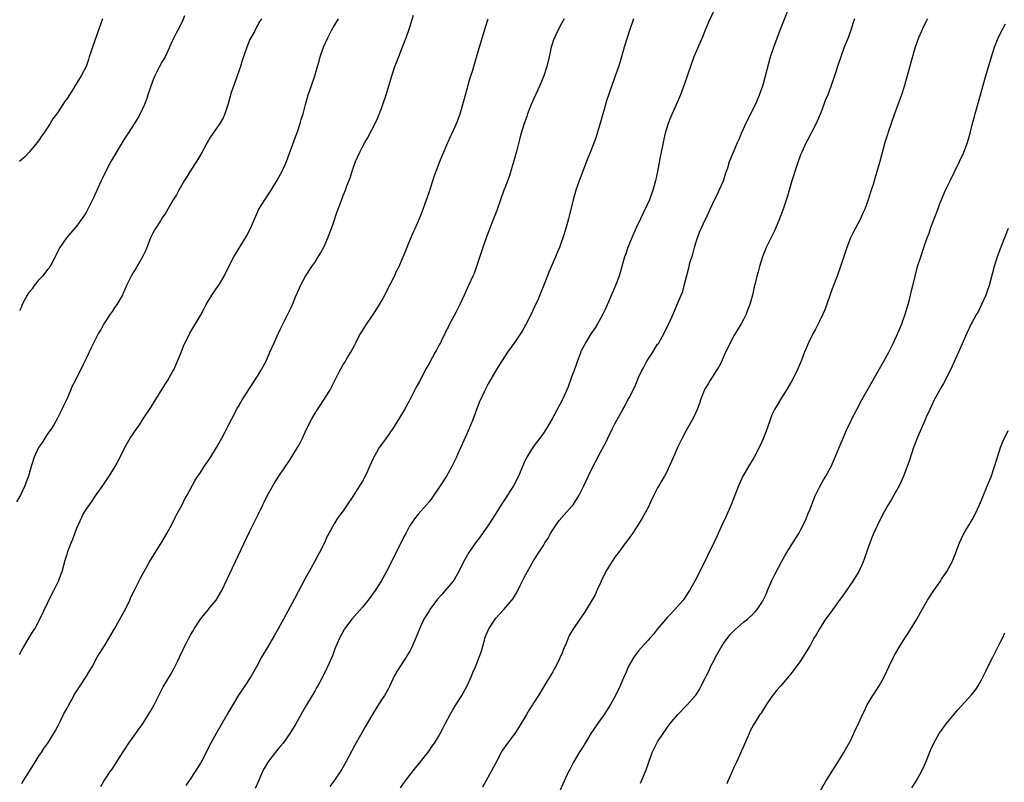
# Model space of a CAD drawing. Units: inches. Extents: x 2571000 to 2574000, y 1557000 to 1560000.
# Drawn here: x 2573337 to 2573544, y 1557963 to 1558123 of the extents above; entities that cross this region are included whole.
import ezdxf

# ---------------------------------------------------------------- set-up
doc = ezdxf.new("R2010")
doc.units = ezdxf.units.IN
doc.header["$MEASUREMENT"] = 0
doc.layers.add('LD25711557_10ft', color=254, linetype='Continuous')

msp = doc.modelspace()

# ---------------------------------------------------------------- linework, layer by layer
at = {"layer": 'LD25711557_10ft'}
for points, elevation in [([(2573371.63, 1558123.63), (2573371.3, 1558122.7), (2573370.66, 1558121.34), (2573369.85, 1558119.85), (2573369.41, 1558119), (2573369, 1558118.13), (2573368.5, 1558117), (2573367.57, 1558115), (2573367.38, 1558114.62), (2573367, 1558114.05), (2573366.44, 1558113), (2573365.41, 1558111), (2573365, 1558110.04), (2573364.44, 1558108.44), (2573364, 1558107), (2573363.78, 1558106.22), (2573363.28, 1558105), (2573362.38, 1558103), (2573361.88, 1558102.12), (2573359.81, 1558099), (2573359, 1558097.71), (2573356.22, 1558093), (2573355.13, 1558091), (2573354.45, 1558089.55), (2573354.16, 1558089), (2573353.45, 1558087.45), (2573352.59, 1558085.41), (2573351.4, 1558083), (2573351, 1558082.3), (2573350.49, 1558081.51), (2573349, 1558079.48), (2573346.88, 1558077), (2573345.51, 1558075), (2573345.32, 1558074.68), (2573345, 1558074.06), (2573344.67, 1558073.33), (2573344.5, 1558073), (2573343.87, 1558071.87), (2573343.41, 1558071), (2573343.25, 1558070.75), (2573343, 1558070.46), (2573341.86, 1558069), (2573341, 1558068.11), (2573340.11, 1558067), (2573339.67, 1558066.33), (2573339, 1558065.55), (2573338.66, 1558065), (2573338.23, 1558064.23), (2573337.61, 1558063), (2573337.46, 1558062.54), (2573337, 1558061.7)], 7220), ([(2573337.48, 1557962.52), (2573337.76, 1557963), (2573340.29, 1557967), (2573341, 1557968.15), (2573341.61, 1557969), (2573342.16, 1557969.84), (2573343, 1557971), (2573344.51, 1557973.49), (2573345, 1557974.42), (2573345.55, 1557975.55), (2573346.28, 1557977), (2573347, 1557978.32), (2573347.35, 1557979), (2573347.85, 1557979.85), (2573348.66, 1557981.34), (2573349.73, 1557983), (2573351.06, 1557985), (2573351.77, 1557986.23), (2573352.25, 1557987), (2573353.36, 1557989), (2573354.58, 1557991), (2573355, 1557991.62), (2573356.24, 1557993.76), (2573357, 1557995), (2573359.4, 1557999.4), (2573360.17, 1558001), (2573360.42, 1558001.58), (2573361.33, 1558003.33), (2573362.42, 1558005.58), (2573363, 1558006.64), (2573363.12, 1558006.88), (2573364.34, 1558009), (2573367, 1558013.27), (2573367.97, 1558015), (2573369, 1558016.88), (2573369.67, 1558018.33), (2573370.08, 1558019), (2573371.19, 1558021), (2573371.73, 1558022.27), (2573372.21, 1558023), (2573373.87, 1558026.13), (2573374.43, 1558027), (2573375, 1558027.79), (2573375.79, 1558029), (2573377, 1558030.72), (2573378.41, 1558033), (2573379.53, 1558035), (2573380.13, 1558036.13), (2573380.57, 1558037), (2573380.7, 1558037.3), (2573381, 1558037.86), (2573381.57, 1558039), (2573382.22, 1558040.22), (2573382.74, 1558041.26), (2573383, 1558041.64), (2573383.48, 1558042.52), (2573383.78, 1558043), (2573387, 1558047.99), (2573387.63, 1558049), (2573388.72, 1558051), (2573389.61, 1558053), (2573390.46, 1558055), (2573391.39, 1558057), (2573391.91, 1558058.09), (2573393.38, 1558061), (2573393.89, 1558062.11), (2573394.34, 1558063), (2573395, 1558064.63), (2573395.71, 1558066.29), (2573396.03, 1558067), (2573397.09, 1558069), (2573398.41, 1558071), (2573399, 1558071.86), (2573399.73, 1558073), (2573400.21, 1558073.79), (2573401, 1558075.21), (2573401.78, 1558077), (2573402.53, 1558079), (2573403, 1558080.35), (2573403.65, 1558082.35), (2573404.48, 1558084.48), (2573405, 1558085.88), (2573405.45, 1558087), (2573405.69, 1558087.69), (2573406.41, 1558089.59), (2573407, 1558091.44), (2573407.59, 1558093), (2573408.44, 1558095), (2573409, 1558096.12), (2573409.49, 1558097), (2573410.06, 1558097.94), (2573411, 1558099.66), (2573411.67, 1558101), (2573412.1, 1558101.9), (2573413, 1558104.13), (2573413.32, 1558105), (2573413.98, 1558107), (2573415.16, 1558111), (2573415.85, 1558113), (2573416.16, 1558113.84), (2573417.86, 1558118.14), (2573418.19, 1558119), (2573418.9, 1558121), (2573419.77, 1558123.77)], 7250), ([(2573482.93, 1558124.93), (2573481.71, 1558122.29), (2573481, 1558120.56), (2573480.38, 1558119), (2573478.63, 1558115), (2573477.88, 1558113), (2573476.67, 1558109.33), (2573475.79, 1558107), (2573474.89, 1558104.89), (2573473.71, 1558102.29), (2573473.22, 1558101), (2573472.61, 1558099), (2573472.31, 1558097.69), (2573471.97, 1558095.97), (2573471.62, 1558094.38), (2573470.96, 1558090.96), (2573470.55, 1558089), (2573470.02, 1558087), (2573469.27, 1558085), (2573467.37, 1558081), (2573466.45, 1558079), (2573465.56, 1558077), (2573464.74, 1558075), (2573464.31, 1558073.69), (2573464.07, 1558073), (2573463.51, 1558071), (2573462.9, 1558069), (2573462.14, 1558067), (2573461.8, 1558066.2), (2573459.99, 1558062.01), (2573459.49, 1558061), (2573459, 1558060.08), (2573458.39, 1558059), (2573457.87, 1558058.13), (2573457, 1558056.84), (2573455.86, 1558055), (2573455.58, 1558054.42), (2573455, 1558053.41), (2573454.81, 1558053), (2573454.7, 1558052.7), (2573454.09, 1558051), (2573453.83, 1558050.18), (2573453.4, 1558049), (2573453, 1558047.96), (2573452.22, 1558045.78), (2573451, 1558043.11), (2573449.92, 1558041), (2573448.87, 1558039), (2573448.15, 1558037.85), (2573447.67, 1558037), (2573447, 1558036), (2573446.29, 1558035), (2573444.87, 1558033.13), (2573443.55, 1558031), (2573443, 1558029.89), (2573442.33, 1558028.33), (2573441.78, 1558027), (2573440.76, 1558025), (2573439.5, 1558023), (2573439, 1558022.27), (2573438.17, 1558021), (2573437, 1558019.19), (2573435.62, 1558017), (2573435, 1558016.1), (2573433.71, 1558014.29), (2573432.74, 1558013), (2573431.38, 1558011), (2573430.27, 1558009), (2573429.27, 1558007), (2573429, 1558006.49), (2573428.44, 1558005.56), (2573428.05, 1558005), (2573426.42, 1558003), (2573425.74, 1558002.26), (2573424.81, 1558001.19), (2573423.15, 1557999), (2573423, 1557998.76), (2573421.93, 1557997), (2573420.99, 1557995), (2573420.43, 1557993.57), (2573419.34, 1557991), (2573419, 1557990.31), (2573418.51, 1557989.49), (2573418.2, 1557989), (2573416.87, 1557987), (2573416.14, 1557985.86), (2573415.7, 1557985), (2573414.76, 1557983), (2573414.48, 1557982.48), (2573413.63, 1557981), (2573413, 1557980.06), (2573411.8, 1557978.2), (2573411, 1557976.78), (2573409.6, 1557974.4), (2573408.62, 1557972.62), (2573407.43, 1557970.57), (2573405.55, 1557967), (2573404.63, 1557965.37), (2573403, 1557963.03), (2573402.15, 1557961.85)], 7290), ([(2573417, 1557961.58), (2573418.02, 1557963), (2573420.19, 1557965.81), (2573421, 1557966.8), (2573423, 1557969.38), (2573423.69, 1557970.31), (2573424.16, 1557971), (2573425, 1557972.34), (2573425.37, 1557973), (2573425.92, 1557974.08), (2573426.37, 1557975), (2573427.43, 1557977), (2573428.01, 1557977.99), (2573428.63, 1557979), (2573429.91, 1557981), (2573431.02, 1557983), (2573431.91, 1557985), (2573432.22, 1557985.78), (2573432.76, 1557987), (2573433.55, 1557989), (2573433.93, 1557990.07), (2573434.62, 1557992.62), (2573434.74, 1557993), (2573435, 1557993.68), (2573435.57, 1557995), (2573436.87, 1557997), (2573437, 1557997.17), (2573438.68, 1557999), (2573440.37, 1558001), (2573440.64, 1558001.36), (2573441.41, 1558002.59), (2573442.21, 1558004.21), (2573443, 1558005.74), (2573445, 1558009.34), (2573446.05, 1558011), (2573447, 1558012.47), (2573447.32, 1558013), (2573447.99, 1558014.01), (2573448.52, 1558015), (2573449, 1558015.75), (2573449.82, 1558017), (2573450.33, 1558017.68), (2573453, 1558020.69), (2573453.25, 1558021), (2573454.52, 1558023), (2573455.53, 1558025), (2573457, 1558028.15), (2573457.98, 1558030.02), (2573459, 1558032.04), (2573460.04, 1558033.96), (2573460.53, 1558035), (2573461.55, 1558037), (2573462.09, 1558038.09), (2573463, 1558039.72), (2573463.66, 1558041), (2573464.19, 1558041.81), (2573464.75, 1558043), (2573465, 1558043.45), (2573466.22, 1558045.78), (2573466.7, 1558047), (2573467, 1558047.69), (2573467.61, 1558049), (2573468.12, 1558049.88), (2573468.67, 1558051), (2573469, 1558051.56), (2573469.98, 1558053), (2573471, 1558054.67), (2573471.15, 1558054.85), (2573472.39, 1558057), (2573473, 1558058.33), (2573473.34, 1558059), (2573474.26, 1558061), (2573475.12, 1558063), (2573475.96, 1558065), (2573476.26, 1558065.74), (2573476.6, 1558067), (2573477.1, 1558069.1), (2573477.6, 1558071), (2573477.79, 1558071.79), (2573478.38, 1558073.62), (2573478.72, 1558075), (2573479, 1558075.94), (2573479.35, 1558077), (2573479.8, 1558078.2), (2573481, 1558080.8), (2573481.11, 1558081), (2573482.05, 1558083), (2573482.97, 1558085), (2573483.65, 1558086.35), (2573483.95, 1558087), (2573484.8, 1558089), (2573485.34, 1558090.66), (2573485.71, 1558091.71), (2573486.11, 1558093), (2573486.9, 1558095), (2573487.77, 1558097), (2573488.17, 1558097.83), (2573488.62, 1558099), (2573489, 1558099.86), (2573489.53, 1558101), (2573491.53, 1558105), (2573492.41, 1558107), (2573493.15, 1558109.15), (2573493.65, 1558111), (2573494.33, 1558113.67), (2573494.7, 1558115), (2573495.37, 1558117), (2573496.81, 1558120.81), (2573498.44, 1558125)], 7300), ([(2573387.81, 1558123), (2573387.5, 1558122.5), (2573387, 1558121.56), (2573386.79, 1558121.21), (2573386.34, 1558120.34), (2573385.59, 1558119), (2573385.4, 1558118.6), (2573384.74, 1558117), (2573383.78, 1558114.22), (2573383.43, 1558113), (2573382.74, 1558111), (2573382, 1558109), (2573381.49, 1558107.49), (2573381.34, 1558107), (2573381.28, 1558106.72), (2573380.85, 1558105.15), (2573380.68, 1558104.68), (2573380.15, 1558103), (2573379.78, 1558102.22), (2573379.07, 1558101), (2573377, 1558098.01), (2573376.62, 1558097.38), (2573376.4, 1558097), (2573375.72, 1558095.72), (2573375.23, 1558094.77), (2573374.2, 1558093), (2573372.88, 1558091), (2573372.17, 1558089.83), (2573371.6, 1558089), (2573371, 1558087.99), (2573370.44, 1558087), (2573369.98, 1558086.02), (2573369.29, 1558085), (2573369, 1558084.51), (2573368.16, 1558083), (2573367.77, 1558082.23), (2573367, 1558081.22), (2573366.92, 1558081.08), (2573366.59, 1558080.59), (2573365.6, 1558079), (2573365, 1558077.96), (2573364.55, 1558077), (2573363.54, 1558074.46), (2573362.86, 1558073), (2573361.44, 1558070.56), (2573361, 1558069.92), (2573360.47, 1558069), (2573359.51, 1558067), (2573359, 1558065.85), (2573358.75, 1558065.25), (2573358.63, 1558065), (2573358.08, 1558064.08), (2573357.48, 1558063), (2573357, 1558062.32), (2573356.47, 1558061.53), (2573356.08, 1558061), (2573354.74, 1558059), (2573354.15, 1558057.85), (2573353.62, 1558057), (2573352.07, 1558053.93), (2573351, 1558051.72), (2573350.4, 1558050.4), (2573348.69, 1558047), (2573348.11, 1558045.89), (2573347.74, 1558045), (2573347, 1558043.33), (2573346.24, 1558041.76), (2573345.9, 1558041), (2573345, 1558039.17), (2573344.21, 1558037.79), (2573343.72, 1558037), (2573343, 1558035.93), (2573342.34, 1558035), (2573341.83, 1558034.17), (2573341.03, 1558033), (2573340.12, 1558031), (2573339.47, 1558029), (2573338.9, 1558027), (2573338.38, 1558025.62), (2573338.17, 1558025), (2573337.23, 1558023), (2573336.4, 1558021.6)], 7230), ([(2573337, 1557989.61), (2573337.49, 1557990.51), (2573338.98, 1557993.02), (2573339.76, 1557994.24), (2573340.22, 1557995), (2573341, 1557996.4), (2573341.31, 1557997), (2573343.79, 1558002.21), (2573344.25, 1558003), (2573345.21, 1558005), (2573345.71, 1558006.29), (2573345.95, 1558007), (2573346.3, 1558008.3), (2573346.64, 1558009.36), (2573347, 1558010.66), (2573347.16, 1558011.16), (2573347.85, 1558013), (2573348.2, 1558013.8), (2573348.64, 1558015), (2573349, 1558015.93), (2573349.45, 1558017), (2573350.42, 1558019), (2573351, 1558019.98), (2573351.7, 1558021), (2573352.27, 1558021.73), (2573353, 1558022.87), (2573354.71, 1558025.29), (2573355, 1558025.75), (2573355.86, 1558027), (2573357.12, 1558029), (2573358.19, 1558031), (2573359.12, 1558033), (2573360.26, 1558035), (2573361.63, 1558037), (2573362.2, 1558037.8), (2573363, 1558039.01), (2573364.56, 1558041.44), (2573365, 1558042.1), (2573365.33, 1558042.67), (2573367, 1558045.25), (2573367.65, 1558046.35), (2573368.11, 1558047), (2573369.23, 1558049), (2573369.46, 1558049.46), (2573370.14, 1558051), (2573370.93, 1558052.93), (2573371.53, 1558054.47), (2573371.77, 1558055), (2573372.76, 1558057), (2573375, 1558060.73), (2573375.79, 1558062.21), (2573376.2, 1558063), (2573377.4, 1558065), (2573378.8, 1558067), (2573379, 1558067.32), (2573379.97, 1558069), (2573380.96, 1558071), (2573382.05, 1558073), (2573384.48, 1558077), (2573384.67, 1558077.33), (2573385.52, 1558079), (2573386.55, 1558081.45), (2573387.3, 1558083), (2573388.56, 1558085), (2573389.88, 1558087), (2573391.08, 1558089), (2573392.14, 1558091), (2573393.05, 1558093), (2573395, 1558098.19), (2573395.44, 1558099.44), (2573395.95, 1558101), (2573396.16, 1558101.84), (2573396.56, 1558103), (2573397.07, 1558105), (2573397.65, 1558107), (2573397.96, 1558107.96), (2573398.36, 1558109), (2573399.01, 1558110.99), (2573399.58, 1558113), (2573399.92, 1558114.08), (2573400.17, 1558115), (2573400.85, 1558117), (2573401.73, 1558119), (2573402.63, 1558120.63), (2573402.88, 1558121.12), (2573403.97, 1558123)], 7240), ([(2573354.42, 1558123), (2573353.77, 1558121), (2573352.32, 1558117), (2573351.97, 1558115.97), (2573351.67, 1558115), (2573351.53, 1558114.47), (2573350.99, 1558113), (2573349.97, 1558111), (2573348.82, 1558109.18), (2573348.73, 1558109), (2573348.35, 1558108.35), (2573347.51, 1558107), (2573347, 1558106.22), (2573346.47, 1558105.53), (2573346.15, 1558105), (2573345, 1558103.26), (2573344.04, 1558101.96), (2573343.47, 1558101), (2573343, 1558100.27), (2573342.14, 1558099), (2573341.65, 1558098.35), (2573341, 1558097.4), (2573340.72, 1558097), (2573339.02, 1558094.98), (2573338.04, 1558093.96), (2573337, 1558093)], 7210), ([(2573354.13, 1557961.87), (2573354.72, 1557963), (2573355, 1557963.45), (2573356.06, 1557965), (2573356.47, 1557965.53), (2573358.15, 1557968.15), (2573360.01, 1557971), (2573362.08, 1557973.92), (2573363, 1557975.19), (2573364.13, 1557977), (2573364.46, 1557977.54), (2573365.27, 1557979), (2573367, 1557982.41), (2573367.21, 1557982.79), (2573368.69, 1557985.31), (2573369.43, 1557986.57), (2573369.66, 1557987), (2573370.23, 1557988.23), (2573370.61, 1557989), (2573371.38, 1557990.62), (2573371.54, 1557991), (2573372.06, 1557992.06), (2573372.55, 1557993), (2573373, 1557993.78), (2573373.46, 1557994.54), (2573373.7, 1557995), (2573375.05, 1557997), (2573375.91, 1557998.09), (2573376.67, 1557999), (2573377, 1557999.44), (2573378.28, 1558001), (2573379.5, 1558003), (2573380.64, 1558005.36), (2573381.74, 1558007.74), (2573385.33, 1558015.33), (2573386.15, 1558017), (2573386.44, 1558017.56), (2573387.25, 1558019.25), (2573388.11, 1558021), (2573388.42, 1558021.58), (2573389.12, 1558023), (2573390.23, 1558025), (2573390.52, 1558025.48), (2573391.5, 1558027), (2573393.7, 1558030.3), (2573395.37, 1558033), (2573395.97, 1558034.03), (2573396.46, 1558035), (2573397, 1558036.2), (2573397.71, 1558037.71), (2573398.37, 1558039), (2573399, 1558040.1), (2573399.58, 1558041), (2573400.17, 1558041.82), (2573402.18, 1558045), (2573402.47, 1558045.53), (2573403, 1558046.64), (2573404.18, 1558049), (2573404.5, 1558049.5), (2573405, 1558050.4), (2573405.23, 1558050.77), (2573405.88, 1558051.88), (2573406.59, 1558053), (2573407.45, 1558054.55), (2573407.64, 1558055), (2573408.29, 1558056.29), (2573408.79, 1558057.21), (2573409.94, 1558059), (2573411, 1558060.53), (2573411.35, 1558061), (2573412.63, 1558063), (2573413, 1558063.72), (2573413.71, 1558065), (2573414.13, 1558065.87), (2573415, 1558067.52), (2573415.73, 1558069), (2573416.13, 1558069.87), (2573416.7, 1558071), (2573417.58, 1558073), (2573417.96, 1558074.04), (2573419, 1558076.46), (2573419.74, 1558078.26), (2573420.09, 1558079), (2573421, 1558081.05), (2573421.54, 1558082.46), (2573422.47, 1558085), (2573423, 1558086.53), (2573424.11, 1558089.89), (2573424.5, 1558091), (2573425.26, 1558093), (2573425.76, 1558094.24), (2573426.95, 1558097.05), (2573427.58, 1558098.42), (2573427.86, 1558099), (2573428.8, 1558101), (2573429, 1558101.5), (2573429.53, 1558103), (2573430.1, 1558105), (2573430.64, 1558107), (2573431, 1558108.25), (2573431.6, 1558110.4), (2573431.81, 1558111), (2573432.18, 1558112.18), (2573432.54, 1558113.46), (2573433, 1558114.94), (2573434.8, 1558121), (2573435.45, 1558123)], 7260), ([(2573451.34, 1558123), (2573450.52, 1558121.48), (2573449.63, 1558119.63), (2573449.31, 1558119), (2573449.22, 1558118.78), (2573448.74, 1558117.26), (2573448.67, 1558117), (2573448.22, 1558115), (2573447.72, 1558113), (2573447.08, 1558111), (2573446.27, 1558109), (2573445, 1558106.26), (2573444.43, 1558105), (2573443.67, 1558103), (2573443.51, 1558102.49), (2573442.97, 1558101), (2573442.34, 1558099), (2573442.05, 1558097.95), (2573441.44, 1558095.44), (2573440.83, 1558093.17), (2573439.89, 1558090.11), (2573439, 1558087.66), (2573438.74, 1558087), (2573438.01, 1558085), (2573437.22, 1558082.78), (2573436.67, 1558081.33), (2573435.54, 1558078.46), (2573434.99, 1558077.01), (2573434.3, 1558075), (2573432.99, 1558071), (2573432.45, 1558069.55), (2573432.22, 1558069), (2573431.31, 1558067), (2573430.36, 1558065), (2573429.46, 1558063), (2573428.64, 1558061.36), (2573427.81, 1558059.81), (2573427.22, 1558058.78), (2573427, 1558058.3), (2573426.55, 1558057.45), (2573426.36, 1558057), (2573425.79, 1558055.79), (2573425.39, 1558055), (2573425.25, 1558054.75), (2573425, 1558054.27), (2573424.54, 1558053.46), (2573424.32, 1558053), (2573423, 1558050.61), (2573422.4, 1558049.6), (2573421, 1558046.9), (2573420.31, 1558045.69), (2573419.98, 1558045), (2573418.95, 1558043), (2573418.24, 1558041.76), (2573417.83, 1558041), (2573417, 1558039.6), (2573416.02, 1558037.98), (2573415.38, 1558037), (2573414, 1558035), (2573413, 1558033.68), (2573412.71, 1558033.29), (2573412.53, 1558033), (2573411.94, 1558031.94), (2573411.38, 1558031), (2573411.26, 1558030.74), (2573410.51, 1558029), (2573410.07, 1558028.07), (2573409.59, 1558027), (2573409, 1558025.93), (2573408.43, 1558025), (2573407, 1558022.74), (2573405.81, 1558021), (2573405, 1558019.76), (2573404.39, 1558019), (2573403.82, 1558018.18), (2573403.09, 1558017), (2573401.98, 1558015), (2573401.61, 1558014.39), (2573401.03, 1558013), (2573400.04, 1558011), (2573399.66, 1558010.34), (2573398.94, 1558009), (2573397.83, 1558007), (2573397, 1558005.55), (2573394.73, 1558001.27), (2573392.43, 1557997), (2573391.33, 1557995), (2573390.49, 1557993.51), (2573389, 1557990.98), (2573388.25, 1557989.75), (2573387.84, 1557989), (2573386.81, 1557987), (2573385.68, 1557985), (2573384.34, 1557983), (2573383, 1557981.03), (2573381, 1557977.65), (2573378.32, 1557973), (2573377.21, 1557971), (2573375.28, 1557967.28), (2573375, 1557966.78), (2573373, 1557963.62), (2573371.92, 1557962.08)], 7270), ([(2573465.96, 1558123), (2573465, 1558120.29), (2573464.57, 1558119), (2573463.99, 1558117), (2573463.44, 1558115), (2573462.87, 1558113.13), (2573461.36, 1558109), (2573460.27, 1558105.73), (2573460.08, 1558105), (2573459.72, 1558103.72), (2573459.49, 1558103), (2573459, 1558101.26), (2573458.03, 1558097.97), (2573457, 1558095.29), (2573456.06, 1558093), (2573455.28, 1558091), (2573454.53, 1558089), (2573453.84, 1558087), (2573453.26, 1558085), (2573452.41, 1558081.59), (2573452.26, 1558081), (2573451.69, 1558079), (2573451.07, 1558077), (2573450.36, 1558075), (2573449.95, 1558074.05), (2573449.56, 1558073), (2573448.18, 1558069.82), (2573447.08, 1558067.08), (2573446.44, 1558065.56), (2573446.23, 1558065), (2573445.68, 1558063.68), (2573445.38, 1558063), (2573444.46, 1558061), (2573443.29, 1558058.71), (2573442.55, 1558057.45), (2573441, 1558055.14), (2573439.49, 1558053), (2573437.71, 1558050.29), (2573436.93, 1558049), (2573435.48, 1558046.52), (2573434.71, 1558045), (2573433.56, 1558042.44), (2573432.24, 1558039), (2573431.42, 1558037), (2573431, 1558036.01), (2573429, 1558031.55), (2573428.75, 1558031), (2573427.77, 1558029), (2573427, 1558027.62), (2573426.64, 1558027), (2573425.37, 1558025), (2573423.61, 1558022.39), (2573423, 1558021.62), (2573422.48, 1558021), (2573420.71, 1558019), (2573419.94, 1558018.06), (2573419.23, 1558017), (2573419, 1558016.62), (2573418.11, 1558015), (2573417.73, 1558014.27), (2573415.09, 1558009), (2573414.06, 1558007), (2573412.94, 1558005), (2573411.68, 1558003), (2573410.22, 1558001), (2573409, 1557999.51), (2573406.77, 1557997), (2573405.27, 1557995), (2573405.16, 1557994.84), (2573404.21, 1557993), (2573403.26, 1557990.74), (2573402.71, 1557989.29), (2573401.71, 1557987), (2573401.46, 1557986.54), (2573401, 1557985.55), (2573400.72, 1557985), (2573400.42, 1557984.42), (2573399.63, 1557983), (2573399.39, 1557982.61), (2573399, 1557981.91), (2573397.27, 1557979), (2573396.47, 1557977.53), (2573395.01, 1557975), (2573393.78, 1557973), (2573392.39, 1557971), (2573391.76, 1557970.24), (2573391, 1557969.39), (2573389.13, 1557967), (2573388.37, 1557965.63), (2573388.03, 1557965), (2573387.32, 1557963.32), (2573387.14, 1557962.86), (2573386.53, 1557961.47)], 7280), ([(2573512.32, 1558123), (2573511.98, 1558122.02), (2573511.68, 1558121), (2573510.97, 1558119), (2573510.19, 1558117), (2573509.44, 1558115), (2573508.81, 1558113.19), (2573508.11, 1558111), (2573507.83, 1558110.17), (2573507.46, 1558109), (2573507, 1558107.81), (2573506.71, 1558107), (2573506.2, 1558105.8), (2573505.92, 1558105), (2573505.26, 1558103.26), (2573505, 1558102.63), (2573504.28, 1558101), (2573503.52, 1558099.52), (2573503.19, 1558098.81), (2573502.48, 1558097.52), (2573502.18, 1558097), (2573501.24, 1558095), (2573501, 1558094.41), (2573500.22, 1558092.22), (2573499.18, 1558089), (2573498.6, 1558087), (2573498.26, 1558085.74), (2573497.34, 1558083), (2573497, 1558082.12), (2573496.6, 1558081), (2573495.76, 1558079), (2573495.5, 1558078.5), (2573493.8, 1558075), (2573493.59, 1558074.41), (2573493.04, 1558073), (2573492.37, 1558071), (2573492.09, 1558069.91), (2573491.79, 1558069), (2573491.44, 1558067.44), (2573491.27, 1558066.73), (2573490.94, 1558065), (2573490.38, 1558063), (2573489.96, 1558062.04), (2573489.57, 1558061), (2573489, 1558059.9), (2573488.5, 1558059), (2573487, 1558056.47), (2573486.23, 1558055), (2573485, 1558052.41), (2573484.38, 1558051), (2573483.94, 1558050.06), (2573481.93, 1558047), (2573481.6, 1558046.4), (2573481, 1558045.41), (2573480.78, 1558045), (2573480.01, 1558043), (2573479.77, 1558042.23), (2573479.28, 1558041), (2573479, 1558040.37), (2573478.36, 1558039), (2573477, 1558036.57), (2573476.18, 1558035), (2573475.16, 1558033), (2573475, 1558032.67), (2573473.93, 1558030.07), (2573473.45, 1558029), (2573473, 1558028.08), (2573472.41, 1558027), (2573471.9, 1558026.1), (2573471.25, 1558025), (2573471, 1558024.53), (2573470.22, 1558023), (2573469.53, 1558021.53), (2573469, 1558020.45), (2573467.78, 1558018.22), (2573467, 1558016.91), (2573465.73, 1558015), (2573464.57, 1558013.43), (2573464.27, 1558013), (2573462.78, 1558011), (2573462.03, 1558009.97), (2573461.35, 1558009), (2573461, 1558008.46), (2573460.12, 1558007), (2573459.16, 1558005), (2573459, 1558004.62), (2573458.25, 1558003), (2573457.89, 1558002.11), (2573455.62, 1557998.38), (2573454.64, 1557997), (2573453.17, 1557994.83), (2573453, 1557994.49), (2573452.44, 1557993.56), (2573452.21, 1557993), (2573451.72, 1557991.72), (2573451.38, 1557991), (2573451.24, 1557990.76), (2573451, 1557990.1), (2573450.56, 1557989), (2573450.17, 1557988.17), (2573449.58, 1557987), (2573449.36, 1557986.64), (2573449, 1557985.94), (2573448.63, 1557985.37), (2573448.43, 1557985), (2573447.55, 1557983.55), (2573447.12, 1557982.88), (2573445.99, 1557981), (2573445, 1557979.49), (2573444.72, 1557979), (2573444.02, 1557977.98), (2573443.49, 1557977), (2573443, 1557976.15), (2573442.29, 1557975), (2573441.81, 1557974.19), (2573441, 1557972.97), (2573439.46, 1557971), (2573438.46, 1557969.54), (2573438.12, 1557969), (2573437, 1557966.88), (2573436.04, 1557965), (2573434.24, 1557961.76)], 7310), ([(2573527.67, 1558123), (2573527.43, 1558122.57), (2573526.76, 1558121.24), (2573526.41, 1558120.41), (2573525.77, 1558119), (2573525.09, 1558117), (2573524.17, 1558113.83), (2573522.85, 1558109), (2573522.19, 1558107), (2573520.7, 1558103), (2573520.01, 1558101), (2573519.35, 1558099), (2573519.28, 1558098.72), (2573518.73, 1558097), (2573517.64, 1558093), (2573516.57, 1558089.43), (2573516.23, 1558088.23), (2573515.85, 1558087), (2573515.61, 1558086.39), (2573515.22, 1558085), (2573514.48, 1558083), (2573513.98, 1558082.02), (2573513.56, 1558081), (2573511.98, 1558078.02), (2573511.5, 1558077), (2573510.71, 1558075), (2573510.27, 1558073.73), (2573509.37, 1558071), (2573508.68, 1558069), (2573507.67, 1558066.33), (2573506.07, 1558061.93), (2573505.66, 1558061), (2573505, 1558059.53), (2573504.16, 1558057.84), (2573503.66, 1558057), (2573502.66, 1558055), (2573501.84, 1558053), (2573501.09, 1558051), (2573500.23, 1558049), (2573499.19, 1558047), (2573498, 1558045), (2573497, 1558043.42), (2573496.07, 1558041.93), (2573495.55, 1558041), (2573495, 1558039.85), (2573494.67, 1558039), (2573494.02, 1558037), (2573493.18, 1558034.82), (2573492.54, 1558033.46), (2573491.23, 1558031), (2573490.07, 1558029), (2573488.87, 1558027), (2573487.94, 1558025), (2573486.46, 1558021), (2573485.39, 1558018.61), (2573484.6, 1558017), (2573483.71, 1558015), (2573483.5, 1558014.5), (2573482.88, 1558013.12), (2573479.86, 1558007), (2573478.82, 1558005), (2573477.71, 1558003), (2573477.44, 1558002.56), (2573476.39, 1558001), (2573474.64, 1557999), (2573473.85, 1557998.15), (2573473, 1557997.33), (2573472.7, 1557997), (2573470.99, 1557995), (2573470.15, 1557993.85), (2573469.34, 1557993), (2573469, 1557992.59), (2573467.53, 1557991), (2573467, 1557990.37), (2573466.44, 1557989.56), (2573465.99, 1557989), (2573465, 1557987.35), (2573464.83, 1557987), (2573464.32, 1557985.68), (2573463.99, 1557985), (2573463.15, 1557983), (2573462.16, 1557981), (2573461.11, 1557979.11), (2573460.24, 1557977.76), (2573459.78, 1557977), (2573459, 1557975.93), (2573457, 1557972.99), (2573455.76, 1557971), (2573455.49, 1557970.51), (2573454.52, 1557969), (2573453.34, 1557967), (2573452.55, 1557965.45), (2573452.31, 1557965), (2573450.46, 1557961)], 7320), ([(2573467.41, 1557962.59), (2573468.03, 1557964.03), (2573468.46, 1557965), (2573468.62, 1557965.38), (2573469, 1557966.58), (2573469.88, 1557969), (2573470.84, 1557971), (2573471, 1557971.27), (2573472.17, 1557973), (2573473.56, 1557975), (2573475.26, 1557977), (2573477.21, 1557979), (2573478.94, 1557981), (2573479, 1557981.08), (2573479.76, 1557982.24), (2573480.17, 1557983), (2573481, 1557984.62), (2573481.16, 1557985), (2573481.79, 1557986.21), (2573482.1, 1557987), (2573483, 1557988.7), (2573483.14, 1557989), (2573484.26, 1557991), (2573485, 1557992.09), (2573485.65, 1557993), (2573486.25, 1557993.75), (2573487, 1557994.57), (2573487.22, 1557994.78), (2573489, 1557996.36), (2573489.86, 1557997), (2573491, 1557998.06), (2573491.48, 1557998.52), (2573491.91, 1557999), (2573493, 1558000.67), (2573493.18, 1558001), (2573493.75, 1558002.25), (2573494.07, 1558003), (2573495, 1558005.09), (2573495.62, 1558006.38), (2573496.98, 1558009.02), (2573497.7, 1558010.3), (2573498.12, 1558011), (2573499, 1558012.42), (2573500.01, 1558013.99), (2573500.64, 1558015), (2573501, 1558015.64), (2573501.7, 1558017), (2573502.1, 1558017.9), (2573502.56, 1558019), (2573503, 1558020.08), (2573503.8, 1558022.2), (2573504.16, 1558023), (2573505, 1558024.71), (2573505.79, 1558026.21), (2573506.32, 1558027), (2573507.41, 1558029), (2573508.29, 1558031), (2573509.09, 1558033), (2573509.93, 1558035), (2573510.82, 1558037), (2573511.54, 1558038.46), (2573511.77, 1558039), (2573512.8, 1558041), (2573513.9, 1558043), (2573518.43, 1558051), (2573519.51, 1558053), (2573520.53, 1558055), (2573521.46, 1558057), (2573521.89, 1558058.11), (2573522.28, 1558059), (2573522.97, 1558060.97), (2573523.43, 1558062.57), (2573523.57, 1558063), (2573523.79, 1558063.79), (2573524.09, 1558065), (2573525.04, 1558069), (2573525.59, 1558071), (2573526.24, 1558073), (2573526.91, 1558075), (2573527.59, 1558077), (2573527.98, 1558078.02), (2573528.31, 1558079), (2573529.06, 1558081), (2573529.61, 1558082.39), (2573530.33, 1558084.33), (2573531.44, 1558087), (2573532.4, 1558089), (2573533.28, 1558090.72), (2573534.38, 1558093), (2573535.19, 1558094.81), (2573535.28, 1558095), (2573536.03, 1558097), (2573536.61, 1558099), (2573537.12, 1558101), (2573537.53, 1558102.47), (2573537.67, 1558103), (2573538.8, 1558107), (2573539.71, 1558110.29), (2573541.09, 1558115), (2573541.73, 1558117), (2573542.52, 1558119), (2573543.51, 1558121), (2573544.05, 1558121.95)], 7330), ([(2573544.6, 1558079), (2573543.05, 1558075.05), (2573542.3, 1558073), (2573541.68, 1558071), (2573540.58, 1558067), (2573540.2, 1558065.8), (2573539.9, 1558065), (2573539.02, 1558063), (2573538.36, 1558061.64), (2573537.96, 1558061), (2573537, 1558059.32), (2573536.83, 1558059), (2573535.91, 1558057), (2573534.17, 1558053), (2573533.47, 1558051.47), (2573532.52, 1558049.48), (2573531, 1558046.47), (2573530.48, 1558045.52), (2573530.16, 1558045), (2573529.07, 1558043), (2573528.41, 1558041.59), (2573528.12, 1558041), (2573527.38, 1558039.38), (2573527.16, 1558038.84), (2573525.83, 1558035.83), (2573525.49, 1558035), (2573525, 1558033.72), (2573524.75, 1558033), (2573523.82, 1558030.18), (2573523.4, 1558029), (2573522.6, 1558027), (2573522.12, 1558025.88), (2573521.68, 1558025), (2573520.59, 1558023), (2573520.01, 1558021.99), (2573519.4, 1558021), (2573518.3, 1558019), (2573517, 1558016.47), (2573516.32, 1558015), (2573515.52, 1558013), (2573514.39, 1558009.61), (2573514.17, 1558009), (2573513.21, 1558007), (2573511.98, 1558005), (2573509.96, 1558002.04), (2573509, 1558000.68), (2573507, 1557997.99), (2573506.24, 1557997), (2573504.95, 1557995), (2573504.26, 1557993.74), (2573503.82, 1557993), (2573503, 1557991.44), (2573501.51, 1557989), (2573501, 1557988.24), (2573500.11, 1557987), (2573499.61, 1557986.39), (2573499, 1557985.58), (2573498.73, 1557985.27), (2573498.52, 1557985), (2573496.84, 1557983), (2573495.97, 1557982.03), (2573495, 1557980.79), (2573493.76, 1557979), (2573492.7, 1557977.3), (2573492.48, 1557977), (2573491.15, 1557974.85), (2573490.44, 1557973.56), (2573490.18, 1557973), (2573489, 1557970.3), (2573488.62, 1557969.38), (2573488.48, 1557969), (2573487.57, 1557967), (2573487, 1557965.87), (2573486.27, 1557964.27), (2573485.74, 1557963), (2573485.56, 1557962.44)], 7340), ([(2573504.07, 1557959), (2573506.34, 1557963), (2573508.12, 1557965.88), (2573509, 1557967.2), (2573510.09, 1557969), (2573511, 1557970.59), (2573511.14, 1557970.86), (2573511.23, 1557971), (2573511.48, 1557971.48), (2573512.2, 1557973), (2573512.43, 1557973.57), (2573513, 1557974.76), (2573514.01, 1557977), (2573514.35, 1557977.65), (2573515.01, 1557979), (2573516.2, 1557981), (2573516.54, 1557981.46), (2573517.53, 1557983), (2573518.13, 1557984.13), (2573518.61, 1557985), (2573519.51, 1557987), (2573520.51, 1557989), (2573520.68, 1557989.32), (2573521.67, 1557991), (2573522.92, 1557993), (2573523.75, 1557994.25), (2573524.19, 1557995), (2573525, 1557996.3), (2573525.41, 1557997), (2573526.52, 1557999), (2573527.68, 1558001), (2573528.95, 1558003), (2573530.35, 1558005), (2573530.6, 1558005.4), (2573531.7, 1558007), (2573532.82, 1558009), (2573533, 1558009.4), (2573533.47, 1558010.53), (2573533.62, 1558011), (2573534.34, 1558013), (2573535.19, 1558014.81), (2573535.8, 1558015.8), (2573536.52, 1558017), (2573536.69, 1558017.31), (2573537, 1558017.82), (2573537.67, 1558019), (2573538.6, 1558021), (2573539, 1558021.94), (2573540.43, 1558025.57), (2573541, 1558026.86), (2573541.72, 1558029), (2573542.33, 1558031), (2573543.01, 1558033), (2573543.56, 1558034.44), (2573544.6, 1558036.6)], 7350), ([(2573524.38, 1557961.62), (2573525.26, 1557963), (2573526.4, 1557965), (2573527, 1557966.36), (2573527.3, 1557967), (2573528.34, 1557969.66), (2573528.95, 1557971), (2573530.1, 1557973), (2573531.58, 1557975), (2573533, 1557976.72), (2573534.05, 1557977.95), (2573536.91, 1557981.09), (2573537.77, 1557982.23), (2573538.27, 1557983), (2573539, 1557984.26), (2573539.92, 1557986.08), (2573540.35, 1557987), (2573541.34, 1557989), (2573541.73, 1557989.73), (2573543, 1557992.23), (2573543.41, 1557993), (2573543.88, 1557994.12)], 7360)]:
    msp.add_lwpolyline(points, dxfattribs=dict(at, elevation=elevation))

doc.saveas('drawing.dxf')
